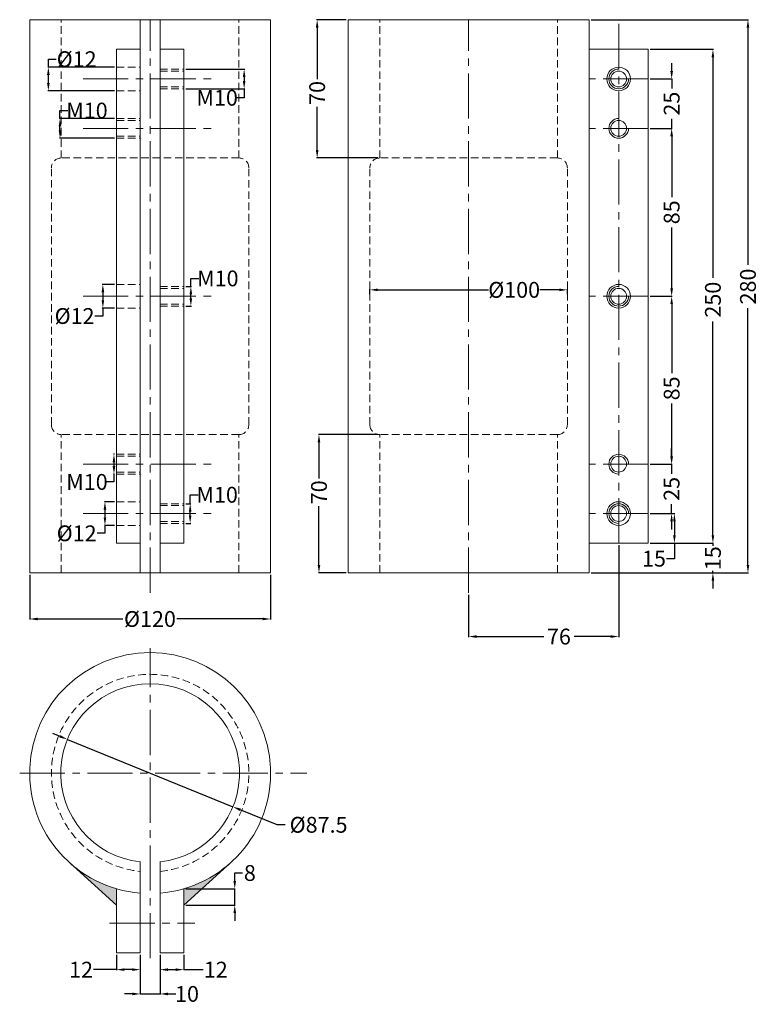
# Model space of a CAD drawing. Extents: x 51543 to 53249, y 4814 to 5312.
import ezdxf

# ---------------------------------------------------------------- set-up
doc = ezdxf.new("R2010")
doc.units = 0
doc.header["$LTSCALE"] = 0.6
for name, pattern in [('CENTER', [50.8, 31.75, -6.35, 6.35, -6.35]), ('CENTER2', [28.575, 19.05, -3.175, 3.175, -3.175]), ('HIDDEN', [9.525, 6.35, -3.175])]:
    doc.linetypes.add(name, pattern=pattern)
doc.layers.get('DEFPOINTS').update_dxf_attribs({"color": 3, "linetype": 'CONTINUOUS'})
for name, color, linetype, lineweight in [('DIM', 3, 'CONTINUOUS', 15), ('RAHM3', 4, 'CONTINUOUS', 25), ('中心线', 6, 'CENTER', 9)]:
    doc.layers.add(name, color=color, linetype=linetype, lineweight=lineweight)
doc.dimstyles.new('JIS', dxfattribs={"dimtxt": 8, "dimasz": 4, "dimexe": 0.3, "dimexo": 1, "dimgap": 1, "dimtad": 0, "dimtoh": 1, "dimdec": 1, "dimrnd": 0.01, "dimdsep": 46, "dimtxsty": 'Standard', "dimcen": 0, "dimadec": 0, "dimazin": 0, "dimtfac": 1, "dimtdec": 1, "dimtmove": 0, "dimatfit": 3, "dimfxl": 0, "dimtolj": 1, "dimtzin": 0, "dimarcsym": 0})

# ---------------------------------------------------------------- blocks, each defined once
blk = doc.blocks.new('*D11')
at = {"layer": 'DEFPOINTS', "color": 0, "lineweight": 13}
for p in [(52958.32, 4872.22), (52984.16, 4872.22), (52958.32, 4863.93)]:
    blk.add_point(p, dxfattribs=at)
at = {"layer": 'DIM', "color": 0, "lineweight": -2}
for p, q in [((52984.16, 4876.22), (52984.16, 4880.22)), ((52984.16, 4880.22), (52988.16, 4880.22)), ((52959.32, 4872.22), (52984.46, 4872.22)), ((52984.16, 4863.93), (52984.16, 4872.22)), ((52959.32, 4863.93), (52984.46, 4863.93)), ((52984.16, 4859.93), (52984.16, 4855.93))]:
    blk.add_line(p, q, dxfattribs=at)
at = {"layer": 'DIM', "color": 0, "lineweight": 13}
for points in [[(52983.49, 4876.22), (52984.83, 4876.22), (52984.16, 4872.22)], [(52983.49, 4859.93), (52984.83, 4859.93), (52984.16, 4863.93)]]:
    blk.add_solid(points, dxfattribs=at)
at = {"layer": 'DIM', "color": 0, "lineweight": 13, "insert": (52991.83, 4880.22), "char_height": 8, "attachment_point": 5}
blk.add_mtext('\\A1;8', dxfattribs=at)
blk = doc.blocks.new('*D13')
at = {"layer": 'DEFPOINTS', "color": 0, "lineweight": 13}
for p in [(52899.41, 4947.86), (52983.23, 4913.74)]:
    blk.add_point(p, dxfattribs=at)
at = {"layer": 'DIM', "color": 0, "lineweight": -2}
for p, q in [((52895.71, 4949.37), (52892, 4950.87)), ((52899.41, 4947.86), (52983.23, 4913.74)), ((53005.63, 4904.62), (52986.94, 4912.23)), ((53009.63, 4904.62), (53005.63, 4904.62))]:
    blk.add_line(p, q, dxfattribs=at)
at = {"layer": 'DIM', "color": 0, "lineweight": 13}
for points in [[(52895.96, 4949.98), (52895.45, 4948.75), (52899.41, 4947.86)], [(52987.19, 4912.85), (52986.69, 4911.61), (52983.23, 4913.74)]]:
    blk.add_solid(points, dxfattribs=at)
at = {"layer": 'DIM', "color": 0, "lineweight": 13, "insert": (53026.63, 4904.62), "char_height": 8, "attachment_point": 5}
blk.add_mtext('\\A1;%%C87.5', dxfattribs=at)
blk = doc.blocks.new('*D15')
at = {"layer": 'DEFPOINTS', "color": 0, "lineweight": 13}
for p in [(53178.61, 5047.17), (53102.61, 5022.05), (53178.61, 4999.9)]:
    blk.add_point(p, dxfattribs=at)
at = {"layer": 'DIM', "color": 0, "lineweight": -2}
for p, q in [((53178.61, 5046.17), (53178.61, 4999.6)), ((53102.61, 5021.05), (53102.61, 4999.6)), ((53106.61, 4999.9), (53140.68, 4999.9)), ((53174.61, 4999.9), (53156.02, 4999.9))]:
    blk.add_line(p, q, dxfattribs=at)
at = {"layer": 'DIM', "color": 0, "lineweight": 13}
for points in [[(53106.61, 5000.57), (53106.61, 4999.24), (53102.61, 4999.9)], [(53174.61, 5000.57), (53174.61, 4999.24), (53178.61, 4999.9)]]:
    blk.add_solid(points, dxfattribs=at)
at = {"layer": 'DIM', "color": 0, "lineweight": 13, "insert": (53148.35, 4999.9), "char_height": 8, "attachment_point": 5}
blk.add_mtext('\\A1;76', dxfattribs=at)
blk = doc.blocks.new('*D16')
at = {"layer": 'DEFPOINTS', "color": 0, "lineweight": 13}
for p in [(53193.61, 5062.17), (53193.61, 5047.17), (53206.83, 5047.17)]:
    blk.add_point(p, dxfattribs=at)
at = {"layer": 'DIM', "color": 0, "lineweight": -2}
for p, q in [((53194.61, 5062.17), (53207.13, 5062.17)), ((53206.83, 5058.17), (53206.83, 5051.17)), ((53194.61, 5047.17), (53207.13, 5047.17)), ((53206.83, 5047.17), (53206.83, 5039.33)), ((53206.83, 5039.33), (53202.83, 5039.33))]:
    blk.add_line(p, q, dxfattribs=at)
at = {"layer": 'DIM', "color": 0, "lineweight": 13}
for points in [[(53206.16, 5058.17), (53207.49, 5058.17), (53206.83, 5062.17)], [(53206.16, 5051.17), (53207.49, 5051.17), (53206.83, 5047.17)]]:
    blk.add_solid(points, dxfattribs=at)
at = {"layer": 'DIM', "color": 0, "lineweight": 13, "insert": (53196.49, 5039.33), "char_height": 8, "attachment_point": 5}
blk.add_mtext('\\A1;15', dxfattribs=at)
blk = doc.blocks.new('*D17')
at = {"layer": 'DEFPOINTS', "color": 0, "lineweight": 13}
for p in [(53193.61, 5087.17), (53205.41, 5087.17), (53193.61, 5062.17)]:
    blk.add_point(p, dxfattribs=at)
at = {"layer": 'DIM', "color": 0, "lineweight": -2}
for p, q in [((53205.41, 5091.17), (53205.41, 5095.17)), ((53194.61, 5087.17), (53205.71, 5087.17)), ((53205.41, 5087.17), (53205.41, 5082.34)), ((53205.41, 5062.17), (53205.41, 5067)), ((53194.61, 5062.17), (53205.71, 5062.17)), ((53205.41, 5058.17), (53205.41, 5054.17))]:
    blk.add_line(p, q, dxfattribs=at)
at = {"layer": 'DIM', "color": 0, "lineweight": 13}
for points in [[(53204.75, 5091.17), (53206.08, 5091.17), (53205.41, 5087.17)], [(53204.75, 5058.17), (53206.08, 5058.17), (53205.41, 5062.17)]]:
    blk.add_solid(points, dxfattribs=at)
at = {"layer": 'DIM', "color": 0, "lineweight": 13, "insert": (53205.41, 5074.67), "char_height": 8, "attachment_point": 5, "rotation": 90}
blk.add_mtext('\\A1;25', dxfattribs=at)
blk = doc.blocks.new('*D21')
at = {"layer": 'DEFPOINTS', "color": 0, "lineweight": 13}
for p in [(53163.61, 5312.17), (53163.61, 5032.17), (53244.08, 5032.17)]:
    blk.add_point(p, dxfattribs=at)
at = {"layer": 'DIM', "color": 0, "lineweight": -2}
for p, q in [((53164.61, 5312.17), (53244.38, 5312.17)), ((53244.08, 5308.17), (53244.08, 5188.1)), ((53244.08, 5036.17), (53244.08, 5166.1)), ((53164.61, 5032.17), (53244.38, 5032.17))]:
    blk.add_line(p, q, dxfattribs=at)
at = {"layer": 'DIM', "color": 0, "lineweight": 13}
for points in [[(53243.41, 5308.17), (53244.75, 5308.17), (53244.08, 5312.17)], [(53243.41, 5036.17), (53244.75, 5036.17), (53244.08, 5032.17)]]:
    blk.add_solid(points, dxfattribs=at)
at = {"layer": 'DIM', "color": 0, "lineweight": 13, "insert": (53244.08, 5177.1), "char_height": 8, "attachment_point": 5, "rotation": 90}
blk.add_mtext('\\A1;280', dxfattribs=at)
blk = doc.blocks.new('*D22')
at = {"layer": 'DEFPOINTS', "color": 0, "lineweight": 13}
for p in [(52880.32, 5032.17), (53002.32, 5032.17), (52880.32, 5008.8)]:
    blk.add_point(p, dxfattribs=at)
at = {"layer": 'DIM', "color": 0, "lineweight": -2}
for p, q in [((52880.32, 5031.17), (52880.32, 5008.5)), ((53002.32, 5031.17), (53002.32, 5008.5)), ((52884.32, 5008.8), (52927.56, 5008.8)), ((52998.32, 5008.8), (52954.9, 5008.8))]:
    blk.add_line(p, q, dxfattribs=at)
at = {"layer": 'DIM', "color": 0, "lineweight": 13}
for points in [[(52884.32, 5009.47), (52884.32, 5008.14), (52880.32, 5008.8)], [(52998.32, 5009.47), (52998.32, 5008.14), (53002.32, 5008.8)]]:
    blk.add_solid(points, dxfattribs=at)
at = {"layer": 'DIM', "color": 0, "lineweight": 13, "insert": (52941.23, 5008.8), "char_height": 8, "attachment_point": 5}
blk.add_mtext('\\A1;%%C120', dxfattribs=at)
blk = doc.blocks.new('*D23')
at = {"layer": 'DEFPOINTS', "color": 0, "lineweight": 13}
for p in [(52924.32, 4839.8), (52936.32, 4839.8), (52924.32, 4831.3)]:
    blk.add_point(p, dxfattribs=at)
at = {"layer": 'DIM', "color": 0, "lineweight": -2}
for p, q in [((52924.32, 4838.8), (52924.32, 4831)), ((52936.32, 4838.8), (52936.32, 4831)), ((52924.32, 4831.3), (52912.68, 4831.3)), ((52932.32, 4831.3), (52928.32, 4831.3))]:
    blk.add_line(p, q, dxfattribs=at)
at = {"layer": 'DIM', "color": 0, "lineweight": 13}
for points in [[(52928.32, 4831.96), (52928.32, 4830.63), (52924.32, 4831.3)], [(52932.32, 4831.96), (52932.32, 4830.63), (52936.32, 4831.3)]]:
    blk.add_solid(points, dxfattribs=at)
at = {"layer": 'DIM', "color": 0, "lineweight": 13, "insert": (52906.34, 4831.3), "char_height": 8, "attachment_point": 5}
blk.add_mtext('\\A1;12', dxfattribs=at)
blk = doc.blocks.new('*D24')
at = {"layer": 'DEFPOINTS', "color": 0, "lineweight": 13}
for p in [(52946.32, 4839.8), (52958.32, 4839.8), (52958.32, 4831.3)]:
    blk.add_point(p, dxfattribs=at)
at = {"layer": 'DIM', "color": 0, "lineweight": -2}
for p, q in [((52946.32, 4838.8), (52946.32, 4831)), ((52958.32, 4838.8), (52958.32, 4831)), ((52950.32, 4831.3), (52954.32, 4831.3)), ((52958.32, 4831.3), (52968.22, 4831.3))]:
    blk.add_line(p, q, dxfattribs=at)
at = {"layer": 'DIM', "color": 0, "lineweight": 13}
for points in [[(52950.32, 4831.96), (52950.32, 4830.63), (52946.32, 4831.3)], [(52954.32, 4831.96), (52954.32, 4830.63), (52958.32, 4831.3)]]:
    blk.add_solid(points, dxfattribs=at)
at = {"layer": 'DIM', "color": 0, "lineweight": 13, "insert": (52974.55, 4831.3), "char_height": 8, "attachment_point": 5}
blk.add_mtext('\\A1;12', dxfattribs=at)
blk = doc.blocks.new('*D25')
at = {"layer": 'DEFPOINTS', "color": 0, "lineweight": 13}
for p in [(52936.32, 4839.8), (52946.32, 4839.8), (52936.32, 4819)]:
    blk.add_point(p, dxfattribs=at)
at = {"layer": 'DIM', "color": 0, "lineweight": -2}
for p, q in [((52936.32, 4838.8), (52936.32, 4818.7)), ((52946.32, 4838.8), (52946.32, 4818.7)), ((52932.32, 4819), (52928.32, 4819)), ((52936.32, 4819), (52946.32, 4819)), ((52950.32, 4819), (52954.32, 4819))]:
    blk.add_line(p, q, dxfattribs=at)
at = {"layer": 'DIM', "color": 0, "lineweight": 13}
for points in [[(52932.32, 4819.67), (52932.32, 4818.33), (52936.32, 4819)], [(52950.32, 4819.67), (52950.32, 4818.33), (52946.32, 4819)]]:
    blk.add_solid(points, dxfattribs=at)
at = {"layer": 'DIM', "color": 0, "lineweight": 13, "insert": (52959.99, 4819), "char_height": 8, "attachment_point": 5}
blk.add_mtext('\\A1;10', dxfattribs=at)
blk = doc.blocks.new('*D27')
at = {"layer": 'DEFPOINTS', "color": 0, "lineweight": 13}
for p in [(52924.32, 5178.17), (52917.39, 5166.17), (52924.32, 5166.17)]:
    blk.add_point(p, dxfattribs=at)
at = {"layer": 'DIM', "color": 0, "lineweight": -2}
for p, q in [((52923.32, 5178.17), (52917.09, 5178.17)), ((52917.39, 5174.17), (52917.39, 5170.17)), ((52923.32, 5166.17), (52917.09, 5166.17)), ((52917.39, 5166.17), (52917.39, 5162.17)), ((52917.39, 5162.17), (52913.39, 5162.17))]:
    blk.add_line(p, q, dxfattribs=at)
at = {"layer": 'DIM', "color": 0, "lineweight": 13}
for points in [[(52916.72, 5174.17), (52918.06, 5174.17), (52917.39, 5178.17)], [(52916.72, 5170.17), (52918.06, 5170.17), (52917.39, 5166.17)]]:
    blk.add_solid(points, dxfattribs=at)
at = {"layer": 'DIM', "color": 0, "lineweight": 13, "insert": (52903.06, 5162.17), "char_height": 8, "attachment_point": 5}
blk.add_mtext('\\A1;%%C12', dxfattribs=at)
blk = doc.blocks.new('*D28')
at = {"layer": 'DEFPOINTS', "color": 0, "lineweight": 13}
for p in [(52924.32, 5068.17), (52918.44, 5056.17), (52924.32, 5056.17)]:
    blk.add_point(p, dxfattribs=at)
at = {"layer": 'DIM', "color": 0, "lineweight": -2}
for p, q in [((52923.32, 5068.17), (52918.14, 5068.17)), ((52918.44, 5064.17), (52918.44, 5060.17)), ((52923.32, 5056.17), (52918.14, 5056.17)), ((52918.44, 5056.17), (52918.44, 5052.17)), ((52918.44, 5052.17), (52914.44, 5052.17))]:
    blk.add_line(p, q, dxfattribs=at)
at = {"layer": 'DIM', "color": 0, "lineweight": 13}
for points in [[(52917.77, 5064.17), (52919.1, 5064.17), (52918.44, 5068.17)], [(52917.77, 5060.17), (52919.1, 5060.17), (52918.44, 5056.17)]]:
    blk.add_solid(points, dxfattribs=at)
at = {"layer": 'DIM', "color": 0, "lineweight": 13, "insert": (52904.1, 5052.17), "char_height": 8, "attachment_point": 5}
blk.add_mtext('\\A1;%%C12', dxfattribs=at)
blk = doc.blocks.new('*D30')
at = {"layer": 'DEFPOINTS', "color": 0, "lineweight": 13}
for p in [(52958.32, 5177.17), (52958.32, 5167.17), (52961.94, 5167.17)]:
    blk.add_point(p, dxfattribs=at)
at = {"layer": 'DIM', "color": 0, "lineweight": -2}
for p, q in [((52961.94, 5177.17), (52961.94, 5181.2)), ((52961.94, 5181.2), (52965.94, 5181.2)), ((52959.32, 5177.17), (52962.24, 5177.17)), ((52961.94, 5171.17), (52961.94, 5173.17)), ((52959.32, 5167.17), (52962.24, 5167.17))]:
    blk.add_line(p, q, dxfattribs=at)
at = {"layer": 'DIM', "color": 0, "lineweight": 13}
for points in [[(52961.28, 5173.17), (52962.61, 5173.17), (52961.94, 5177.17)], [(52961.28, 5171.17), (52962.61, 5171.17), (52961.94, 5167.17)]]:
    blk.add_solid(points, dxfattribs=at)
at = {"layer": 'DIM', "color": 0, "lineweight": 13, "insert": (52975.61, 5181.2), "char_height": 8, "attachment_point": 5}
blk.add_mtext('\\A1;M10', dxfattribs=at)
blk = doc.blocks.new('*D31')
at = {"layer": 'DEFPOINTS', "color": 0, "lineweight": 13}
for p in [(52958.32, 5067.17), (52958.32, 5057.17), (52961.6, 5057.17)]:
    blk.add_point(p, dxfattribs=at)
at = {"layer": 'DIM', "color": 0, "lineweight": -2}
for p, q in [((52961.6, 5067.17), (52961.6, 5071.69)), ((52961.6, 5071.69), (52965.6, 5071.69)), ((52959.32, 5067.17), (52961.9, 5067.17)), ((52961.6, 5061.17), (52961.6, 5063.17)), ((52959.32, 5057.17), (52961.9, 5057.17))]:
    blk.add_line(p, q, dxfattribs=at)
at = {"layer": 'DIM', "color": 0, "lineweight": 13}
for points in [[(52960.93, 5063.17), (52962.26, 5063.17), (52961.6, 5067.17)], [(52960.93, 5061.17), (52962.26, 5061.17), (52961.6, 5057.17)]]:
    blk.add_solid(points, dxfattribs=at)
at = {"layer": 'DIM', "color": 0, "lineweight": 13, "insert": (52975.26, 5071.69), "char_height": 8, "attachment_point": 5}
blk.add_mtext('\\A1;M10', dxfattribs=at)
blk = doc.blocks.new('*D32')
at = {"layer": 'DEFPOINTS', "color": 0, "lineweight": 13}
for p in [(52924.32, 5092.17), (52923, 5082.17), (52924.32, 5082.17)]:
    blk.add_point(p, dxfattribs=at)
at = {"layer": 'DIM', "color": 0, "lineweight": -2}
for p, q in [((52923.32, 5092.17), (52922.7, 5092.17)), ((52923, 5088.17), (52923, 5086.17)), ((52923.32, 5082.17), (52922.7, 5082.17)), ((52923, 5082.17), (52923, 5078.17)), ((52923, 5078.17), (52919, 5078.17))]:
    blk.add_line(p, q, dxfattribs=at)
at = {"layer": 'DIM', "color": 0, "lineweight": 13}
for points in [[(52922.33, 5088.17), (52923.67, 5088.17), (52923, 5092.17)], [(52922.33, 5086.17), (52923.67, 5086.17), (52923, 5082.17)]]:
    blk.add_solid(points, dxfattribs=at)
at = {"layer": 'DIM', "color": 0, "lineweight": 13, "insert": (52909.33, 5078.17), "char_height": 8, "attachment_point": 5}
blk.add_mtext('\\A1;M10', dxfattribs=at)
blk = doc.blocks.new('*D35')
at = {"layer": 'DEFPOINTS', "color": 0, "lineweight": 13}
for p in [(53200.2, 5047.17), (53209.27, 5032.17), (53226.34, 5032.17)]:
    blk.add_point(p, dxfattribs=at)
at = {"layer": 'DIM', "color": 0, "lineweight": -2}
for p, q in [((53226.34, 5051.17), (53226.34, 5055.17)), ((53201.2, 5047.17), (53226.64, 5047.17)), ((53226.34, 5047.17), (53226.34, 5045.9)), ((53210.27, 5032.17), (53226.64, 5032.17)), ((53226.34, 5032.17), (53226.34, 5033.23)), ((53226.34, 5028.17), (53226.34, 5024.17))]:
    blk.add_line(p, q, dxfattribs=at)
at = {"layer": 'DIM', "color": 0, "lineweight": 13}
for points in [[(53225.67, 5051.17), (53227, 5051.17), (53226.34, 5047.17)], [(53225.67, 5028.17), (53227, 5028.17), (53226.34, 5032.17)]]:
    blk.add_solid(points, dxfattribs=at)
at = {"layer": 'DIM', "color": 0, "lineweight": 13, "insert": (53226.34, 5039.57), "char_height": 8, "attachment_point": 5, "rotation": 90}
blk.add_mtext('\\A1;15', dxfattribs=at)
blk = doc.blocks.new('*D38')
at = {"layer": 'DEFPOINTS', "color": 0, "lineweight": 13}
for p in [(52895.67, 5262.17), (52924.32, 5262.17), (52924.32, 5252.17)]:
    blk.add_point(p, dxfattribs=at)
at = {"layer": 'DIM', "color": 0, "lineweight": -2}
for p, q in [((52895.67, 5262.17), (52895.67, 5266.17)), ((52895.67, 5266.17), (52899.67, 5266.17)), ((52923.32, 5262.17), (52895.37, 5262.17)), ((52895.67, 5256.17), (52895.67, 5258.17)), ((52923.32, 5252.17), (52895.37, 5252.17))]:
    blk.add_line(p, q, dxfattribs=at)
at = {"layer": 'DIM', "color": 0, "lineweight": 13}
for points in [[(52895, 5258.17), (52896.33, 5258.17), (52895.67, 5262.17)], [(52895, 5256.17), (52896.33, 5256.17), (52895.67, 5252.17)]]:
    blk.add_solid(points, dxfattribs=at)
at = {"layer": 'DIM', "color": 0, "lineweight": 13, "insert": (52909.33, 5266.17), "char_height": 8, "attachment_point": 5}
blk.add_mtext('\\A1;M10', dxfattribs=at)
blk = doc.blocks.new('*D36')
at = {"layer": 'DEFPOINTS', "color": 0, "lineweight": 13}
for p in [(52889.77, 5288.17), (52924.32, 5288.17), (52924.32, 5276.17)]:
    blk.add_point(p, dxfattribs=at)
at = {"layer": 'DIM', "color": 0, "lineweight": -2}
for p, q in [((52889.77, 5288.17), (52889.77, 5292.17)), ((52889.77, 5292.17), (52893.77, 5292.17)), ((52923.32, 5288.17), (52889.47, 5288.17)), ((52889.77, 5280.17), (52889.77, 5284.17)), ((52923.32, 5276.17), (52889.47, 5276.17))]:
    blk.add_line(p, q, dxfattribs=at)
at = {"layer": 'DIM', "color": 0, "lineweight": 13}
for points in [[(52889.1, 5284.17), (52890.44, 5284.17), (52889.77, 5288.17)], [(52889.1, 5280.17), (52890.44, 5280.17), (52889.77, 5276.17)]]:
    blk.add_solid(points, dxfattribs=at)
at = {"layer": 'DIM', "color": 0, "lineweight": 13, "insert": (52904.1, 5292.17), "char_height": 8, "attachment_point": 5}
blk.add_mtext('\\A1;%%C12', dxfattribs=at)
blk = doc.blocks.new('*D37')
at = {"layer": 'DEFPOINTS', "color": 0, "lineweight": 13}
for p in [(52958.32, 5287.17), (52988.93, 5287.17), (52958.32, 5277.17)]:
    blk.add_point(p, dxfattribs=at)
at = {"layer": 'DIM', "color": 0, "lineweight": -2}
for p, q in [((52959.32, 5287.17), (52989.23, 5287.17)), ((52988.93, 5283.17), (52988.93, 5281.17)), ((52959.32, 5277.17), (52989.23, 5277.17)), ((52988.93, 5277.17), (52988.93, 5272.65)), ((52988.93, 5272.65), (52984.93, 5272.65))]:
    blk.add_line(p, q, dxfattribs=at)
at = {"layer": 'DIM', "color": 0, "lineweight": 13}
for points in [[(52988.26, 5283.17), (52989.6, 5283.17), (52988.93, 5287.17)], [(52988.26, 5281.17), (52989.6, 5281.17), (52988.93, 5277.17)]]:
    blk.add_solid(points, dxfattribs=at)
at = {"layer": 'DIM', "color": 0, "lineweight": 13, "insert": (52975.26, 5272.65), "char_height": 8, "attachment_point": 5}
blk.add_mtext('\\A1;M10', dxfattribs=at)
blk = doc.blocks.new('*D39')
at = {"layer": 'DEFPOINTS', "color": 0, "lineweight": 13}
for p in [(53193.61, 5172.17), (53205.45, 5172.17), (53200.16, 5087.17)]:
    blk.add_point(p, dxfattribs=at)
at = {"layer": 'DIM', "color": 0, "lineweight": -2}
for p, q in [((53194.61, 5172.17), (53205.75, 5172.17)), ((53205.45, 5168.17), (53205.45, 5133.21)), ((53205.45, 5091.17), (53205.45, 5117.88)), ((53201.16, 5087.17), (53205.75, 5087.17))]:
    blk.add_line(p, q, dxfattribs=at)
at = {"layer": 'DIM', "color": 0, "lineweight": 13}
for points in [[(53204.78, 5168.17), (53206.12, 5168.17), (53205.45, 5172.17)], [(53204.78, 5091.17), (53206.12, 5091.17), (53205.45, 5087.17)]]:
    blk.add_solid(points, dxfattribs=at)
at = {"layer": 'DIM', "color": 0, "lineweight": 13, "insert": (53205.45, 5125.54), "char_height": 8, "attachment_point": 5, "rotation": 90}
blk.add_mtext('\\A1;85', dxfattribs=at)
blk = doc.blocks.new('*D40')
at = {"layer": 'DEFPOINTS', "color": 0, "lineweight": 13}
for p in [(53193.61, 5257.17), (53205.45, 5257.17), (53193.61, 5172.17)]:
    blk.add_point(p, dxfattribs=at)
at = {"layer": 'DIM', "color": 0, "lineweight": -2}
for p, q in [((53194.61, 5257.17), (53205.75, 5257.17)), ((53205.45, 5253.17), (53205.45, 5222.34)), ((53205.45, 5176.17), (53205.45, 5207)), ((53194.61, 5172.17), (53205.75, 5172.17))]:
    blk.add_line(p, q, dxfattribs=at)
at = {"layer": 'DIM', "color": 0, "lineweight": 13}
for points in [[(53204.78, 5253.17), (53206.12, 5253.17), (53205.45, 5257.17)], [(53204.78, 5176.17), (53206.12, 5176.17), (53205.45, 5172.17)]]:
    blk.add_solid(points, dxfattribs=at)
at = {"layer": 'DIM', "color": 0, "lineweight": 13, "insert": (53205.45, 5214.67), "char_height": 8, "attachment_point": 5, "rotation": 90}
blk.add_mtext('\\A1;85', dxfattribs=at)
blk = doc.blocks.new('*D41')
at = {"layer": 'DEFPOINTS', "color": 0, "lineweight": 13}
for p in [(53193.61, 5282.17), (53205.45, 5282.17), (53193.61, 5257.17)]:
    blk.add_point(p, dxfattribs=at)
at = {"layer": 'DIM', "color": 0, "lineweight": -2}
for p, q in [((53205.45, 5286.17), (53205.45, 5290.17)), ((53194.61, 5282.17), (53205.75, 5282.17)), ((53205.45, 5282.17), (53205.45, 5277.34)), ((53205.45, 5257.17), (53205.45, 5262)), ((53194.61, 5257.17), (53205.75, 5257.17)), ((53205.45, 5253.17), (53205.45, 5249.17))]:
    blk.add_line(p, q, dxfattribs=at)
at = {"layer": 'DIM', "color": 0, "lineweight": 13}
for points in [[(53204.78, 5286.17), (53206.12, 5286.17), (53205.45, 5282.17)], [(53204.78, 5253.17), (53206.12, 5253.17), (53205.45, 5257.17)]]:
    blk.add_solid(points, dxfattribs=at)
at = {"layer": 'DIM', "color": 0, "lineweight": 13, "insert": (53205.45, 5269.67), "char_height": 8, "attachment_point": 5, "rotation": 90}
blk.add_mtext('\\A1;25', dxfattribs=at)
blk = doc.blocks.new('*D42')
at = {"layer": 'DEFPOINTS', "color": 0, "lineweight": 13}
for p in [(53193.61, 5297.17), (53226.34, 5297.17), (53209.26, 5047.17)]:
    blk.add_point(p, dxfattribs=at)
at = {"layer": 'DIM', "color": 0, "lineweight": -2}
for p, q in [((53194.61, 5297.17), (53226.64, 5297.17)), ((53226.34, 5293.17), (53226.34, 5181.44)), ((53226.34, 5051.17), (53226.34, 5159.44)), ((53210.26, 5047.17), (53226.64, 5047.17))]:
    blk.add_line(p, q, dxfattribs=at)
at = {"layer": 'DIM', "color": 0, "lineweight": 13}
for points in [[(53225.67, 5293.17), (53227, 5293.17), (53226.34, 5297.17)], [(53225.67, 5051.17), (53227, 5051.17), (53226.34, 5047.17)]]:
    blk.add_solid(points, dxfattribs=at)
at = {"layer": 'DIM', "color": 0, "lineweight": 13, "insert": (53226.34, 5170.44), "char_height": 8, "attachment_point": 5, "rotation": 90}
blk.add_mtext('\\A1;250', dxfattribs=at)
blk = doc.blocks.new('*D43')
at = {"layer": 'DEFPOINTS', "color": 0, "lineweight": 13}
for p in [(53041.61, 5312.17), (53025.9, 5242.17), (53057.61, 5242.17)]:
    blk.add_point(p, dxfattribs=at)
at = {"layer": 'DIM', "color": 0, "lineweight": -2}
for p, q in [((53040.61, 5312.17), (53025.6, 5312.17)), ((53025.9, 5308.17), (53025.9, 5282.09)), ((53025.9, 5246.17), (53025.9, 5268.09)), ((53056.61, 5242.17), (53025.6, 5242.17))]:
    blk.add_line(p, q, dxfattribs=at)
at = {"layer": 'DIM', "color": 0, "lineweight": 13}
for points in [[(53025.23, 5308.17), (53026.57, 5308.17), (53025.9, 5312.17)], [(53025.23, 5246.17), (53026.57, 5246.17), (53025.9, 5242.17)]]:
    blk.add_solid(points, dxfattribs=at)
at = {"layer": 'DIM', "color": 0, "lineweight": 13, "insert": (53025.9, 5275.09), "char_height": 8, "attachment_point": 5, "rotation": 90}
blk.add_mtext('\\A1;70', dxfattribs=at)
blk = doc.blocks.new('*D44')
at = {"layer": 'DEFPOINTS', "color": 0, "lineweight": 13}
for p in [(53026.83, 5102.17), (53057.61, 5102.17), (53041.61, 5032.17)]:
    blk.add_point(p, dxfattribs=at)
at = {"layer": 'DIM', "color": 0, "lineweight": -2}
for p, q in [((53056.61, 5102.17), (53026.53, 5102.17)), ((53026.83, 5098.17), (53026.83, 5079.93)), ((53026.83, 5036.17), (53026.83, 5065.93)), ((53040.61, 5032.17), (53026.53, 5032.17))]:
    blk.add_line(p, q, dxfattribs=at)
at = {"layer": 'DIM', "color": 0, "lineweight": 13}
for points in [[(53026.17, 5098.17), (53027.5, 5098.17), (53026.83, 5102.17)], [(53026.17, 5036.17), (53027.5, 5036.17), (53026.83, 5032.17)]]:
    blk.add_solid(points, dxfattribs=at)
at = {"layer": 'DIM', "color": 0, "lineweight": 13, "insert": (53026.83, 5072.93), "char_height": 8, "attachment_point": 5, "rotation": 90}
blk.add_mtext('\\A1;70', dxfattribs=at)
blk = doc.blocks.new('*D45')
at = {"layer": 'DEFPOINTS', "color": 0, "lineweight": 13}
for p in [(53152.61, 5175.41), (53052.61, 5172.17), (53152.61, 5172.17)]:
    blk.add_point(p, dxfattribs=at)
at = {"layer": 'DIM', "color": 0, "lineweight": -2}
for p, q in [((53052.61, 5173.17), (53052.61, 5175.71)), ((53056.61, 5175.41), (53112.67, 5175.41)), ((53148.61, 5175.41), (53138.67, 5175.41)), ((53152.61, 5173.17), (53152.61, 5175.71))]:
    blk.add_line(p, q, dxfattribs=at)
at = {"layer": 'DIM', "color": 0, "lineweight": 13}
for points in [[(53056.61, 5176.07), (53056.61, 5174.74), (53052.61, 5175.41)], [(53148.61, 5176.07), (53148.61, 5174.74), (53152.61, 5175.41)]]:
    blk.add_solid(points, dxfattribs=at)
at = {"layer": 'DIM', "color": 0, "lineweight": 13, "insert": (53125.67, 5175.41), "char_height": 8, "attachment_point": 5}
blk.add_mtext('\\A1;%%C100', dxfattribs=at)

msp = doc.modelspace()

# ---------------------------------------------------------------- hatches: boundary and pattern name
at = {"layer": 'DIM', "lineweight": 13}
h = msp.add_hatch(color=256, dxfattribs=at)
h.paths.add_polyline_path([(52958.32, 4872.22), (52958.32, 4863.93), (52982.24, 4885.56, -0.113695)])
h.paths.add_polyline_path([(52900.4, 4885.56), (52924.32, 4863.93), (52924.32, 4872.22, -0.113695)])

# ---------------------------------------------------------------- linework, layer by layer
at = {"layer": 'RAHM3', "lineweight": 20}
for p, q in [((52880.32, 5312.17), (53002.32, 5312.17)), ((52880.32, 5032.17), (52880.32, 5312.17)), ((52936.32, 5032.17), (52936.32, 5312.17)), ((52946.32, 5032.17), (52946.32, 5312.17)), ((53002.32, 5032.17), (53002.32, 5312.17)), ((53041.61, 5032.17), (53041.61, 5312.17)), ((53163.61, 5312.17), (53041.61, 5312.17)), ((53163.61, 5032.17), (53163.61, 5312.17)), ((52924.32, 5047.17), (52924.32, 5297.17)), ((52924.32, 5297.17), (52936.32, 5297.17)), ((52946.32, 5297.17), (52958.32, 5297.17)), ((52958.32, 5047.17), (52958.32, 5297.17)), ((53193.61, 5297.17), (53163.61, 5297.17)), ((53193.61, 5047.17), (53193.61, 5297.17)), ((52936.32, 5047.17), (52924.32, 5047.17)), ((52958.32, 5047.17), (52946.32, 5047.17)), ((53163.61, 5047.17), (53193.61, 5047.17)), ((53002.32, 5032.17), (52880.32, 5032.17)), ((53041.61, 5032.17), (53163.61, 5032.17)), ((52924.32, 4863.93), (52900.4, 4885.56)), ((52936.32, 4886.08), (52936.32, 4839.8)), ((52946.32, 4886.08), (52946.32, 4839.8)), ((52958.32, 4863.93), (52982.24, 4885.56)), ((52924.32, 4872.22), (52924.32, 4839.8)), ((52958.32, 4872.22), (52958.32, 4839.8)), ((52924.32, 4839.8), (52936.32, 4839.8)), ((52946.32, 4839.8), (52958.32, 4839.8))]:
    msp.add_line(p, q, dxfattribs=at)
at = {"layer": 'RAHM3', "linetype": 'HIDDEN', "lineweight": 20}
for p, q in [((52896.32, 5242.17), (52896.32, 5312.17)), ((52896.32, 5242.17), (52896.32, 5312.17)), ((52986.32, 5242.17), (52986.32, 5312.17)), ((52986.32, 5242.17), (52986.32, 5312.17)), ((53057.61, 5242.17), (53057.61, 5312.17)), ((53147.61, 5242.17), (53147.61, 5312.17)), ((52924.32, 5288.17), (52936.32, 5288.17)), ((52946.32, 5287.17), (52958.32, 5287.17)), ((52946.32, 5286.17), (52958.32, 5286.17)), ((52924.32, 5276.17), (52936.32, 5276.17)), ((52946.32, 5278.17), (52958.32, 5278.17)), ((52946.32, 5277.17), (52958.32, 5277.17)), ((52924.32, 5262.17), (52936.32, 5262.17)), ((52924.32, 5261.17), (52936.32, 5261.17)), ((52924.32, 5253.17), (52936.32, 5253.17)), ((52924.32, 5252.17), (52936.32, 5252.17)), ((52986.32, 5242.17), (52896.32, 5242.17)), ((53147.61, 5242.17), (53057.61, 5242.17)), ((52891.32, 5107.17), (52891.32, 5237.17)), ((52991.32, 5107.17), (52991.32, 5237.17)), ((53052.61, 5107.17), (53052.61, 5237.17)), ((53152.61, 5107.17), (53152.61, 5237.17)), ((52924.32, 5178.17), (52936.32, 5178.17)), ((52946.32, 5177.17), (52958.32, 5177.17)), ((52946.32, 5176.17), (52958.32, 5176.17)), ((52924.32, 5166.17), (52936.32, 5166.17)), ((52946.32, 5168.17), (52958.32, 5168.17)), ((52946.32, 5167.17), (52958.32, 5167.17)), ((52896.32, 5032.17), (52896.32, 5102.17)), ((52896.32, 5032.17), (52896.32, 5102.17)), ((52986.32, 5102.17), (52896.32, 5102.17)), ((52986.32, 5032.17), (52986.32, 5102.17)), ((52986.32, 5032.17), (52986.32, 5102.17)), ((53057.61, 5032.17), (53057.61, 5102.17)), ((53147.61, 5102.17), (53057.61, 5102.17)), ((53147.61, 5032.17), (53147.61, 5102.17)), ((52924.32, 5092.17), (52936.32, 5092.17)), ((52924.32, 5091.17), (52936.32, 5091.17)), ((52924.32, 5083.17), (52936.32, 5083.17)), ((52924.32, 5082.17), (52936.32, 5082.17)), ((52924.32, 5068.17), (52936.32, 5068.17)), ((52946.32, 5067.17), (52958.32, 5067.17)), ((52946.32, 5066.17), (52958.32, 5066.17)), ((52924.32, 5056.17), (52936.32, 5056.17)), ((52946.32, 5058.17), (52958.32, 5058.17)), ((52946.32, 5057.17), (52958.32, 5057.17))]:
    msp.add_line(p, q, dxfattribs=at)
at = {"layer": 'RAHM3', "lineweight": 20}
for centre, radius in [((53178.61, 5282.17), 6), ((53178.61, 5282.17), 4), ((53178.61, 5257.17), 4), ((53178.61, 5172.17), 6), ((53178.61, 5172.17), 4), ((53178.61, 5087.17), 4), ((53178.61, 5062.17), 6), ((53178.61, 5062.17), 4)]:
    msp.add_circle(centre, radius, dxfattribs=at)
for centre, radius, start, end in [((53178.61, 5282.17), 5, 90, 0), ((53178.61, 5257.17), 5, 90, 0), ((53178.61, 5172.17), 5, 90, 0), ((53178.61, 5087.17), 5, 0, 270), ((53178.61, 5062.17), 5, 0, 270), ((52941.32, 4930.8), 61, 274.7017, 265.2983), ((52941.32, 4930.8), 45.25, 276.3794, 263.6206)]:
    msp.add_arc(centre, radius, start, end, dxfattribs=at)
at = {"layer": 'RAHM3', "linetype": 'HIDDEN', "lineweight": 20}
for centre, radius, start, end in [((52896.32, 5237.17), 5, 90, 180), ((52986.32, 5237.17), 5, 360, 90), ((53057.61, 5237.17), 5, 90, 180), ((53147.61, 5237.17), 5, 360, 90), ((52896.32, 5107.17), 5, 180, 270), ((52986.32, 5107.17), 5, 270, 0), ((53057.61, 5107.17), 5, 180, 270), ((53147.61, 5107.17), 5, 270, 0), ((52941.32, 4930.8), 50, 275.7392, 264.2608)]:
    msp.add_arc(centre, radius, start, end, dxfattribs=at)
at = {"layer": '中心线', "linetype": 'CENTER2', "lineweight": 13, "ltscale": 2}
for p, q in [((52941.32, 5022.05), (52941.32, 5312.17)), ((53102.61, 5022.05), (53102.61, 5312.17)), ((53178.61, 5047.17), (53178.61, 5312.17)), ((52907.38, 5282.17), (52972.27, 5282.17)), ((53193.61, 5282.17), (53163.61, 5282.17)), ((52907.38, 5257.17), (52972.27, 5257.17)), ((53193.61, 5257.17), (53163.61, 5257.17)), ((52907.38, 5172.17), (52972.27, 5172.17)), ((53193.61, 5172.17), (53163.61, 5172.17)), ((52907.38, 5087.17), (52972.27, 5087.17)), ((53193.61, 5087.17), (53163.61, 5087.17)), ((52907.38, 5062.17), (52972.27, 5062.17)), ((53193.61, 5062.17), (53163.61, 5062.17)), ((52941.32, 4837.06), (52941.32, 4993.97)), ((52875.25, 4930.8), (53020.6, 4930.8)), ((52920.82, 4854.8), (52964.01, 4854.8))]:
    msp.add_line(p, q, dxfattribs=at)

# ---------------------------------------------------------------- dimensions: what is measured, and where the dimension line sits
at = {"layer": 'DIM', "lineweight": 13}
for base, p1, p2, picture, middle in [((53025.9, 5242.17), (53041.61, 5312.17), (53057.61, 5242.17), '*D43', (53025.9, 5275.09)), ((53244.08, 5032.17), (53163.61, 5312.17), (53163.61, 5032.17), '*D21', (53244.08, 5177.1)), ((53226.34, 5297.17), (53209.26, 5047.17), (53193.61, 5297.17), '*D42', (53226.34, 5170.44)), ((53205.45, 5172.17), (53200.16, 5087.17), (53193.61, 5172.17), '*D39', (53205.45, 5125.54)), ((53026.83, 5102.17), (53041.61, 5032.17), (53057.61, 5102.17), '*D44', (53026.83, 5072.93)), ((53206.83, 5047.17), (53193.61, 5062.17), (53193.61, 5047.17), '*D16', (53196.49, 5039.33)), ((53226.34, 5032.17), (53200.2, 5047.17), (53209.27, 5032.17), '*D35', (53226.34, 5039.57))]:
    dim = msp.add_linear_dim(base=base, p1=p1, p2=p2, angle=90, dimstyle='JIS', dxfattribs=at)
    dim.commit()
    dim.dimension.update_dxf_attribs({"geometry": picture, "text_midpoint": middle, "dimtype": 160})
for base, p1, p2, angle, text, picture, middle in [((52889.77, 5288.17), (52924.32, 5276.17), (52924.32, 5288.17), 270, '%%C<>', '*D36', (52904.1, 5292.17)), ((52988.93, 5287.17), (52958.32, 5277.17), (52958.32, 5287.17), 270, 'M<>', '*D37', (52975.26, 5272.65)), ((52895.67, 5262.17), (52924.32, 5252.17), (52924.32, 5262.17), 270, 'M<>', '*D38', (52909.33, 5266.17)), ((52961.94, 5167.17), (52958.32, 5177.17), (52958.32, 5167.17), 90, 'M<>', '*D30', (52975.61, 5181.2)), ((52917.39, 5166.17), (52924.32, 5178.17), (52924.32, 5166.17), 90, '%%C<>', '*D27', (52903.06, 5162.17)), ((52923, 5082.17), (52924.32, 5092.17), (52924.32, 5082.17), 90, 'M<>', '*D32', (52909.33, 5078.17)), ((52961.6, 5057.17), (52958.32, 5067.17), (52958.32, 5057.17), 90, 'M<>', '*D31', (52975.26, 5071.69)), ((52918.44, 5056.17), (52924.32, 5068.17), (52924.32, 5056.17), 90, '%%C<>', '*D28', (52904.1, 5052.17))]:
    dim = msp.add_linear_dim(base=base, p1=p1, p2=p2, angle=angle, text=text, dimstyle='JIS', dxfattribs=at)
    dim.commit()
    dim.dimension.update_dxf_attribs({"geometry": picture, "text_midpoint": middle, "dimtype": 160})
for base, p1, p2, picture, middle in [((53205.45, 5282.17), (53193.61, 5257.17), (53193.61, 5282.17), '*D41', (53205.45, 5269.67)), ((53205.45, 5257.17), (53193.61, 5172.17), (53193.61, 5257.17), '*D40', (53205.45, 5214.67)), ((53205.41, 5087.17), (53193.61, 5062.17), (53193.61, 5087.17), '*D17', (53205.41, 5074.67))]:
    dim = msp.add_linear_dim(base=base, p1=p1, p2=p2, angle=90, dimstyle='JIS', override={"dimtmove": 1}, dxfattribs=at)
    dim.commit()
    dim.dimension.update_dxf_attribs({"geometry": picture, "text_midpoint": middle})
for base, p1, p2, text, picture, middle in [((53152.61, 5175.41), (53052.61, 5172.17), (53152.61, 5172.17), '%%C<>', '*D45', (53125.67, 5175.41)), ((52880.32, 5008.8), (53002.32, 5032.17), (52880.32, 5032.17), '%%C120', '*D22', (52941.23, 5008.8))]:
    dim = msp.add_linear_dim(base=base, p1=p1, p2=p2, text=text, dimstyle='JIS', dxfattribs=at)
    dim.commit()
    dim.dimension.update_dxf_attribs({"geometry": picture, "text_midpoint": middle, "dimtype": 160})
for base, p1, p2, picture, middle in [((53178.61, 4999.9), (53102.61, 5022.05), (53178.61, 5047.17), '*D15', (53148.35, 4999.9)), ((52924.32, 4831.3), (52936.32, 4839.8), (52924.32, 4839.8), '*D23', (52906.34, 4831.3)), ((52936.32, 4819), (52946.32, 4839.8), (52936.32, 4839.8), '*D25', (52959.99, 4819)), ((52958.32, 4831.3), (52946.32, 4839.8), (52958.32, 4839.8), '*D24', (52974.55, 4831.3))]:
    dim = msp.add_linear_dim(base=base, p1=p1, p2=p2, dimstyle='JIS', dxfattribs=at)
    dim.commit()
    dim.dimension.update_dxf_attribs({"geometry": picture, "text_midpoint": middle, "dimtype": 160})
dim = msp.add_diameter_dim_2p(p1=(52899.41, 4947.86), p2=(52983.23, 4913.74), text='%%C87.5', dimstyle='JIS', dxfattribs=at)
dim.commit()
dim.dimension.update_dxf_attribs({"geometry": '*D13', "text_midpoint": (53026.63, 4904.62), "dimtype": 163})
dim = msp.add_linear_dim(base=(52984.16, 4872.22), p1=(52958.32, 4863.93), p2=(52958.32, 4872.22), angle=90, dimstyle='JIS', override={"dimdec": 0}, dxfattribs=at)
dim.commit()
dim.dimension.update_dxf_attribs({"geometry": '*D11', "text_midpoint": (52991.83, 4880.22), "dimtype": 160})

doc.saveas('drawing.dxf')
